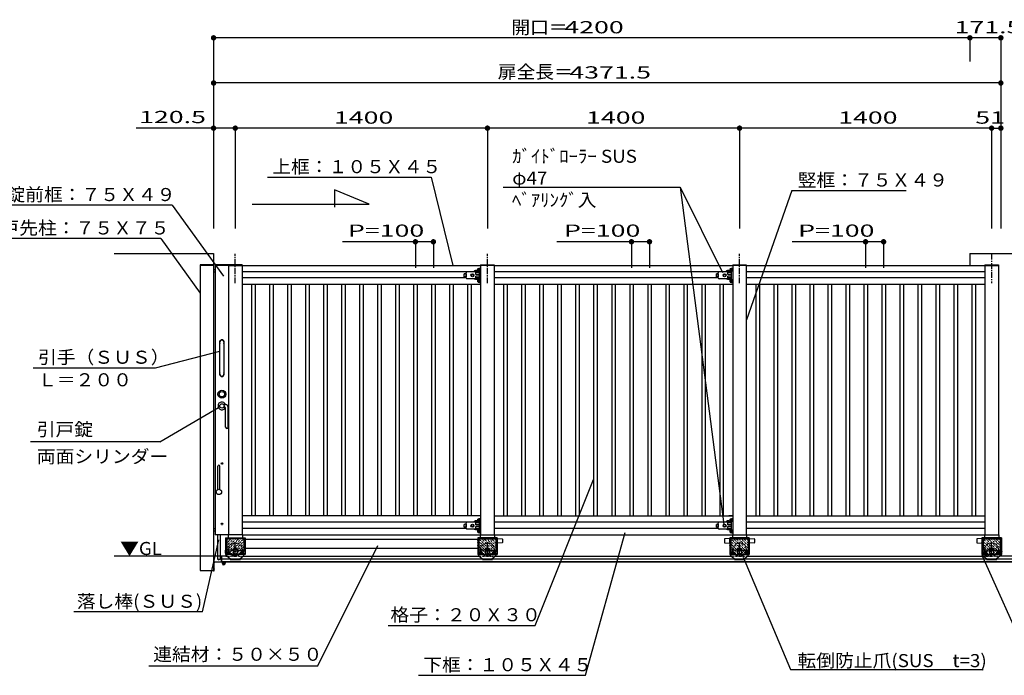
# Model space of a CAD drawing. Units: millimetres. Extents: x 625 to 83775, y 187 to 14488.
# Drawn here: x 47053 to 52520, y 6283 to 9922 of the extents above; entities that cross this region are included whole.
import ezdxf

# ---------------------------------------------------------------- set-up
doc = ezdxf.new("R2010")
doc.units = ezdxf.units.MM
for name, pattern in [('CENTER', [50.8, 31.75, -6.35, 6.35, -6.35]), ('CENTER2', [21, 10, -4, 3, -4]), ('DASHED2', [13, 7, -6]), ('DOT', [3, 1, -2])]:
    doc.linetypes.add(name, pattern=pattern)
doc.layers.add('02', color=7, linetype='Continuous')
doc.layers.add('1', color=7, linetype='Continuous')
doc.styles.add('_Gothic_', font='txt', dxfattribs={"height": 1})

msp = doc.modelspace()

# ---------------------------------------------------------------- linework, layer by layer
at = {"layer": '02', "color": 6, "linetype": 'Continuous'}
for p, q in [((48129.4, 9821.6), (48129.4, 8763.6)), ((52329.4, 9821.6), (48129.4, 9821.6)), ((52329.4, 9821.6), (52329.4, 9690.2)), ((52500.9, 9821.6), (52329.4, 9821.6)), ((52500.9, 9821.6), (52500.9, 8763.6)), ((48129.4, 9570.9), (48129.4, 8763.6)), ((52500.9, 9570.9), (48129.4, 9570.9)), ((52500.9, 9570.9), (52500.9, 8763.6)), ((48249.9, 9320.2), (47699.5, 9320.2)), ((48129.4, 9320.2), (48129.4, 8763.6)), ((49649.9, 9320.2), (48249.9, 9320.2)), ((48249.9, 9320.2), (48249.9, 8763.6)), ((49649.9, 9320.2), (49649.9, 8763.6)), ((51049.9, 9320.2), (49649.9, 9320.2)), ((51049.9, 9320.2), (51049.9, 8763.6)), ((52449.9, 9320.2), (51049.9, 9320.2)), ((52449.9, 9320.2), (52449.9, 8763.6)), ((52449.9, 9320.2), (52500.9, 9320.2)), ((52500.9, 9320.2), (52500.9, 8763.6)), ((48800.3, 8977.6), (48800.3, 8881.9)), ((48994.1, 8897.8), (48800.3, 8977.6)), ((50720.1, 8993.4), (50963.4, 7119.5)), ((51339.6, 8973.6), (51088.4, 8256.1)), ((51339.6, 8973.6), (51975.9, 8973.6)), ((47899.8, 8892.8), (46947.1, 8892.8)), ((47899.8, 8892.8), (48184.9, 8499.4)), ((48344.4, 8897.8), (48994.1, 8897.8)), ((47836.1, 8707.5), (46938.5, 8707.5)), ((47836.1, 8707.5), (48054.4, 8403.5)), ((49349.9, 8689.5), (48844.7, 8689.5)), ((49249.9, 8689.5), (49249.9, 8544.4)), ((49349.9, 8689.5), (49349.9, 8544.4)), ((50549.9, 8689.5), (50036.3, 8689.5)), ((50449.9, 8689.5), (50449.9, 8544.4)), ((50549.9, 8689.5), (50549.9, 8544.4)), ((51849.9, 8689.5), (51342.2, 8689.5)), ((51749.9, 8689.5), (51749.9, 8544.4)), ((51849.9, 8689.5), (51849.9, 8544.4)), ((48054.4, 8558.6), (48054.4, 6864.3)), ((48129.4, 8558.6), (48054.4, 8558.6)), ((48129.4, 8561.1), (48129.4, 8558.6)), ((48129.4, 8558.6), (48129.4, 6943.6)), ((48129.4, 8533.7), (48129.4, 8523.4)), ((48131.2, 8535.7), (48137.4, 8536.1)), ((48212.4, 8561.1), (48137.4, 8561.1)), ((48137.4, 8561.1), (48137.4, 8558.6)), ((48212.4, 8558.6), (48137.4, 8558.6)), ((48137.4, 8558.6), (48137.4, 7063.6)), ((48137.4, 8536.1), (48137.4, 8521.1)), ((48212.4, 8558.6), (49612.4, 8558.6)), ((48212.4, 8558.6), (48212.4, 7063.6)), ((48287.4, 8561.1), (48287.4, 8558.6)), ((48287.4, 8558.6), (48287.4, 7063.6)), ((49597.6, 8527.8), (49597.6, 8539.3)), ((49598.7, 8541.2), (49603, 8541.2)), ((49598.7, 8537.4), (49603, 8537.4)), ((49598.7, 8529.7), (49603, 8529.7)), ((49604.2, 8541.7), (49603, 8541.7)), ((49603, 8541.7), (49603, 8541.2)), ((49603, 8525.8), (49603, 8541.2)), ((49603, 8537.5), (49605.4, 8537.5)), ((49603, 8529.5), (49605.4, 8529.5)), ((49604.2, 8542.2), (49605.4, 8542.2)), ((49604.2, 8524.9), (49604.2, 8542.2)), ((49605.4, 8542.2), (49605.4, 8524.9)), ((49612.4, 8561.1), (49612.4, 8558.6)), ((49687.4, 8558.6), (49687.4, 7063.6)), ((49687.5, 8558.6), (51012.4, 8558.6)), ((50997.6, 8527.8), (50997.6, 8539.3)), ((50998.7, 8541.2), (51003, 8541.2)), ((50998.7, 8537.4), (51003, 8537.4)), ((50998.7, 8529.7), (51003, 8529.7)), ((51004.2, 8541.7), (51003, 8541.7)), ((51003, 8541.7), (51003, 8541.2)), ((51003, 8525.8), (51003, 8541.2)), ((51003, 8537.5), (51005.4, 8537.5)), ((51003, 8529.5), (51005.4, 8529.5)), ((51004.2, 8542.2), (51005.4, 8542.2)), ((51004.2, 8524.9), (51004.2, 8542.2)), ((51005.4, 8542.2), (51005.4, 8524.9)), ((51012.4, 8561.1), (51012.4, 8558.6)), ((51087.4, 8558.6), (51087.4, 7063.6)), ((51087.5, 8558.6), (52487.4, 8558.6)), ((52412.4, 8561.1), (52412.4, 8558.6)), ((52412.4, 8558.6), (52412.4, 7063.6)), ((52487.4, 8561.1), (52487.4, 8558.6)), ((52487.4, 8558.6), (52487.4, 7063.6)), ((48137.4, 8521.1), (48131.2, 8521.4)), ((49571.7, 8523.5), (48287.4, 8523.5)), ((49531.5, 8488.5), (48287.4, 8488.5)), ((49531.4, 8512.5), (49521.4, 8511.1)), ((49521.4, 8511), (49521.4, 8511.1)), ((49521.4, 8509.5), (49521.4, 8508)), ((49531.4, 8489.5), (49531.4, 8517.5)), ((49531.4, 8512.5), (49531.4, 8494.6)), ((49605.4, 8522.5), (49536.4, 8522.5)), ((49605.4, 8484.5), (49536.4, 8484.5)), ((49560.4, 8499.8), (49560.4, 8507.3)), ((49566.9, 8496), (49560.4, 8499.8)), ((49573.4, 8499.8), (49566.9, 8496)), ((49573.4, 8507.3), (49573.4, 8499.8)), ((49585.4, 8508.5), (49585.4, 8518.5)), ((49605.4, 8518.5), (49585.4, 8518.5)), ((49605.4, 8508.5), (49585.4, 8508.5)), ((49585.4, 8488.6), (49585.4, 8498.5)), ((49605.4, 8498.5), (49585.4, 8498.5)), ((49605.4, 8488.6), (49585.4, 8488.6)), ((49597.6, 8467.8), (49597.6, 8479.3)), ((49598.7, 8525.8), (49603, 8525.8)), ((49598.7, 8481.2), (49603, 8481.2)), ((49598.7, 8477.4), (49603, 8477.4)), ((49603, 8525.4), (49603, 8525.8)), ((49603, 8525.4), (49604.2, 8525.4)), ((49604.2, 8481.7), (49603, 8481.7)), ((49603, 8481.7), (49603, 8481.2)), ((49603, 8465.8), (49603, 8481.2)), ((49603, 8477.5), (49605.4, 8477.5)), ((49605.4, 8524.9), (49604.2, 8524.9)), ((49604.2, 8482.2), (49605.4, 8482.2)), ((49604.2, 8464.9), (49604.2, 8482.2)), ((49605.4, 8482.2), (49605.4, 8464.9)), ((50971.7, 8523.5), (49687.4, 8523.5)), ((50931.5, 8488.5), (49687.4, 8488.5)), ((50931.4, 8512.5), (50921.4, 8511.1)), ((50921.4, 8511), (50921.4, 8511.1)), ((50921.4, 8509.5), (50921.4, 8508)), ((50931.4, 8489.5), (50931.4, 8517.5)), ((50931.4, 8512.5), (50931.4, 8494.6)), ((51005.4, 8522.5), (50936.4, 8522.5)), ((51005.4, 8484.5), (50936.4, 8484.5)), ((50960.4, 8499.8), (50960.4, 8507.3)), ((50966.9, 8496), (50960.4, 8499.8)), ((50973.4, 8499.8), (50966.9, 8496)), ((50973.4, 8507.3), (50973.4, 8499.8)), ((50985.4, 8508.5), (50985.4, 8518.5)), ((51005.4, 8518.5), (50985.4, 8518.5)), ((51005.4, 8508.5), (50985.4, 8508.5)), ((50985.4, 8488.6), (50985.4, 8498.5)), ((51005.4, 8498.5), (50985.4, 8498.5)), ((51005.4, 8488.6), (50985.4, 8488.6)), ((50997.6, 8467.8), (50997.6, 8479.3)), ((50998.7, 8525.8), (51003, 8525.8)), ((50998.7, 8481.2), (51003, 8481.2)), ((50998.7, 8477.4), (51003, 8477.4)), ((51003, 8525.4), (51003, 8525.8)), ((51003, 8525.4), (51004.2, 8525.4)), ((51004.2, 8481.7), (51003, 8481.7)), ((51003, 8481.7), (51003, 8481.2)), ((51003, 8465.8), (51003, 8481.2)), ((51003, 8477.5), (51005.4, 8477.5)), ((51005.4, 8524.9), (51004.2, 8524.9)), ((51004.2, 8482.2), (51005.4, 8482.2)), ((51004.2, 8464.9), (51004.2, 8482.2)), ((51005.4, 8482.2), (51005.4, 8464.9)), ((52412.4, 8523.5), (51087.4, 8523.5)), ((52412.4, 8488.5), (51087.4, 8488.5)), ((48287.4, 8453.6), (49612.4, 8453.6)), ((48339.9, 8453.6), (48339.9, 7168.6)), ((48359.9, 8453.6), (48359.9, 7168.6)), ((48439.9, 8453.6), (48439.9, 7168.6)), ((48459.9, 8453.6), (48459.9, 7168.6)), ((48539.9, 8453.6), (48539.9, 7168.6)), ((48559.9, 8453.6), (48559.9, 7168.6)), ((48639.9, 8453.6), (48639.9, 7168.6)), ((48659.9, 8453.6), (48659.9, 7168.6)), ((48739.9, 8453.6), (48739.9, 7168.6)), ((48759.9, 8453.6), (48759.9, 7168.6)), ((48839.9, 8453.6), (48839.9, 7168.6)), ((48859.9, 8453.6), (48859.9, 7168.6)), ((48939.9, 8453.6), (48939.9, 7168.6)), ((48959.9, 8453.6), (48959.9, 7168.6)), ((49039.9, 8453.6), (49039.9, 7168.6)), ((49059.9, 8453.6), (49059.9, 7168.6)), ((49139.9, 8453.6), (49139.9, 7168.6)), ((49159.9, 8453.6), (49159.9, 7168.6)), ((49239.9, 8453.6), (49239.9, 7168.6)), ((49259.9, 8453.6), (49259.9, 7168.6)), ((49339.9, 8453.6), (49339.9, 7168.6)), ((49359.9, 8453.6), (49359.9, 7168.6)), ((49439.9, 8453.6), (49439.9, 7168.6)), ((49459.9, 8453.6), (49459.9, 7168.6)), ((49539.9, 8453.6), (49539.9, 7168.6)), ((49559.9, 8453.6), (49559.9, 7168.6)), ((49598.7, 8469.7), (49603, 8469.7)), ((49598.7, 8465.8), (49603, 8465.8)), ((49603, 8469.5), (49605.4, 8469.5)), ((49603, 8465.4), (49603, 8465.8)), ((49603, 8465.4), (49604.2, 8465.4)), ((49605.4, 8464.9), (49604.2, 8464.9)), ((49605.4, 8463.5), (49612.4, 8463.5)), ((49687.4, 8453.6), (51012.4, 8453.6)), ((49739.9, 8453.6), (49739.9, 7168.6)), ((49759.9, 8453.6), (49759.9, 7168.6)), ((49839.9, 8453.6), (49839.9, 7168.6)), ((49859.9, 8453.6), (49859.9, 7168.6)), ((49939.9, 8453.6), (49939.9, 7168.6)), ((49959.9, 8453.6), (49959.9, 7168.6)), ((50039.9, 8453.6), (50039.9, 7168.6)), ((50059.9, 8453.6), (50059.9, 7168.6)), ((50139.9, 8453.6), (50139.9, 7168.6)), ((50159.9, 8453.6), (50159.9, 7168.6)), ((50239.9, 8453.6), (50239.9, 7168.6)), ((50259.9, 8453.6), (50259.9, 7168.6)), ((50339.9, 8453.6), (50339.9, 7168.6)), ((50359.9, 8453.6), (50359.9, 7168.6)), ((50439.9, 8453.6), (50439.9, 7168.6)), ((50459.9, 8453.6), (50459.9, 7168.6)), ((50539.9, 8453.6), (50539.9, 7168.6)), ((50559.9, 8453.6), (50559.9, 7168.6)), ((50639.9, 8453.6), (50639.9, 7168.6)), ((50659.9, 8453.6), (50659.9, 7168.6)), ((50739.9, 8453.6), (50739.9, 7168.6)), ((50759.9, 8453.6), (50759.9, 7168.6)), ((50839.9, 8453.6), (50839.9, 7168.6)), ((50859.9, 8453.6), (50859.9, 7168.6)), ((50939.9, 8453.6), (50939.9, 7168.6)), ((50959.9, 8453.6), (50959.9, 7168.6)), ((50998.7, 8469.7), (51003, 8469.7)), ((50998.7, 8465.8), (51003, 8465.8)), ((51003, 8469.5), (51005.4, 8469.5)), ((51003, 8465.4), (51003, 8465.8)), ((51003, 8465.4), (51004.2, 8465.4)), ((51005.4, 8464.9), (51004.2, 8464.9)), ((51005.4, 8463.5), (51012.4, 8463.5)), ((51087.4, 8453.6), (52412.4, 8453.6)), ((51139.9, 8453.6), (51139.9, 7168.6)), ((51159.9, 8453.6), (51159.9, 7168.6)), ((51239.9, 8453.6), (51239.9, 7168.6)), ((51259.9, 8453.6), (51259.9, 7168.6)), ((51339.9, 8453.6), (51339.9, 7168.6)), ((51359.9, 8453.6), (51359.9, 7168.6)), ((51439.9, 8453.6), (51439.9, 7168.6)), ((51459.9, 8453.6), (51459.9, 7168.6)), ((51539.9, 8453.6), (51539.9, 7168.6)), ((51559.9, 8453.6), (51559.9, 7168.6)), ((51639.9, 8453.6), (51639.9, 7168.6)), ((51659.9, 8453.6), (51659.9, 7168.6)), ((51739.9, 8453.6), (51739.9, 7168.6)), ((51759.9, 8453.6), (51759.9, 7168.6)), ((51839.9, 8453.6), (51839.9, 7168.6)), ((51859.9, 8453.6), (51859.9, 7168.6)), ((51939.9, 8453.6), (51939.9, 7168.6)), ((51959.9, 8453.6), (51959.9, 7168.6)), ((52039.9, 8453.6), (52039.9, 7168.6)), ((52059.9, 8453.6), (52059.9, 7168.6)), ((52139.9, 8453.6), (52139.9, 7168.6)), ((52159.9, 8453.6), (52159.9, 7168.6)), ((52239.9, 8453.6), (52239.9, 7168.6)), ((52259.9, 8453.6), (52259.9, 7168.6)), ((52339.9, 8453.6), (52339.9, 7168.6)), ((52359.9, 8453.6), (52359.9, 7168.6)), ((48164.4, 7954.6), (48164.4, 8132.6)), ((48186.4, 8132.6), (48186.4, 7954.6)), ((47806.7, 7989.5), (48164.4, 8082)), ((47126.7, 7989.5), (47806.7, 7989.5)), ((47831.5, 7578.5), (48155.9, 7769.4)), ((48185.1, 7785.6), (48195.4, 7785.6)), ((48185.1, 7771.6), (48192.4, 7771.6)), ((48196.4, 7660.6), (48196.4, 7767.6)), ((48210.4, 7660.6), (48210.4, 7770.6)), ((47831.5, 7578.5), (47112.4, 7578.5)), ((48152.7, 7314.8), (48152.7, 7443.6)), ((48164.7, 7314.8), (48164.7, 7443.6)), ((49914.9, 6560.4), (50239.9, 7370.5)), ((49612.4, 7168.6), (48287.4, 7168.6)), ((49612.4, 7168.6), (49590.1, 7168.6)), ((49687.4, 7168.6), (51012.4, 7168.6)), ((51012.4, 7168.6), (50990.1, 7168.6)), ((51087.4, 7168.6), (52412.4, 7168.6)), ((49571.7, 7133.6), (48287.4, 7133.6)), ((49531.4, 7122.5), (49521.4, 7121.1)), ((49521.4, 7121), (49521.4, 7121.1)), ((49521.4, 7119.5), (49521.4, 7118)), ((49531.4, 7099.6), (49531.4, 7127.6)), ((49531.4, 7122.5), (49531.4, 7104.6)), ((49605.4, 7132.6), (49536.4, 7132.6)), ((49560.4, 7109.8), (49560.4, 7117.3)), ((49566.9, 7106), (49560.4, 7109.8)), ((49573.4, 7109.8), (49566.9, 7106)), ((49573.4, 7117.3), (49573.4, 7109.8)), ((49585.4, 7118.6), (49585.4, 7128.6)), ((49605.4, 7128.6), (49585.4, 7128.6)), ((49605.4, 7118.6), (49585.4, 7118.6)), ((49585.4, 7098.6), (49585.4, 7108.6)), ((49605.4, 7108.6), (49585.4, 7108.6)), ((49597.6, 7137.8), (49597.6, 7149.3)), ((49598.7, 7151.3), (49603, 7151.3)), ((49598.7, 7147.4), (49603, 7147.4)), ((49598.7, 7139.7), (49603, 7139.7)), ((49598.7, 7135.9), (49603, 7135.9)), ((49604.2, 7151.7), (49603, 7151.7)), ((49603, 7151.7), (49603, 7151.3)), ((49603, 7135.9), (49603, 7151.3)), ((49603, 7147.6), (49605.4, 7147.6)), ((49603, 7139.6), (49605.4, 7139.6)), ((49603, 7135.4), (49603, 7135.9)), ((49603, 7135.4), (49604.2, 7135.4)), ((49604.2, 7152.2), (49605.4, 7152.2)), ((49604.2, 7134.9), (49604.2, 7152.2)), ((49605.4, 7134.9), (49604.2, 7134.9)), ((49605.4, 7152.2), (49605.4, 7134.9)), ((50971.7, 7133.6), (49687.4, 7133.6)), ((50931.4, 7122.5), (50921.4, 7121.1)), ((50921.4, 7121), (50921.4, 7121.1)), ((50921.4, 7119.5), (50921.4, 7118)), ((50931.4, 7099.6), (50931.4, 7127.6)), ((50931.4, 7122.5), (50931.4, 7104.6)), ((51005.4, 7132.6), (50936.4, 7132.6)), ((50960.4, 7109.8), (50960.4, 7117.3)), ((50966.9, 7106), (50960.4, 7109.8)), ((50973.4, 7109.8), (50966.9, 7106)), ((50973.4, 7117.3), (50973.4, 7109.8)), ((50985.4, 7118.6), (50985.4, 7128.6)), ((51005.4, 7128.6), (50985.4, 7128.6)), ((51005.4, 7118.6), (50985.4, 7118.6)), ((50985.4, 7098.6), (50985.4, 7108.6)), ((51005.4, 7108.6), (50985.4, 7108.6)), ((50997.6, 7137.8), (50997.6, 7149.3)), ((50998.7, 7151.3), (51003, 7151.3)), ((50998.7, 7147.4), (51003, 7147.4)), ((50998.7, 7139.7), (51003, 7139.7)), ((50998.7, 7135.9), (51003, 7135.9)), ((51004.2, 7151.7), (51003, 7151.7)), ((51003, 7151.7), (51003, 7151.3)), ((51003, 7135.9), (51003, 7151.3)), ((51003, 7147.6), (51005.4, 7147.6)), ((51003, 7139.6), (51005.4, 7139.6)), ((51003, 7135.4), (51003, 7135.9)), ((51003, 7135.4), (51004.2, 7135.4)), ((51004.2, 7152.2), (51005.4, 7152.2)), ((51004.2, 7134.9), (51004.2, 7152.2)), ((51005.4, 7134.9), (51004.2, 7134.9)), ((51005.4, 7152.2), (51005.4, 7134.9)), ((52412.4, 7133.6), (51087.4, 7133.6)), ((48129.4, 7096.2), (48129.4, 7086)), ((48131.2, 7098.2), (48137.4, 7098.6)), ((48137.4, 7083.6), (48131.2, 7084)), ((48137.4, 7098.6), (48137.4, 7083.6)), ((48212.4, 7063.6), (48137.4, 7063.6)), ((48210.4, 7062.6), (48210.4, 7044.1)), ((48288.4, 7063.6), (48211.4, 7063.6)), ((48287.4, 7063.6), (48212.4, 7063.6)), ((49531.5, 7098.6), (48287.4, 7098.6)), ((48287.4, 7063.6), (52412.4, 7063.6)), ((48289.4, 7062.6), (48289.4, 7044.1)), ((49605.4, 7094.6), (49536.4, 7094.6)), ((49605.4, 7098.6), (49585.4, 7098.6)), ((49597.6, 7077.8), (49597.6, 7089.3)), ((49598.7, 7091.3), (49603, 7091.3)), ((49598.7, 7087.4), (49603, 7087.4)), ((49598.7, 7079.7), (49603, 7079.7)), ((49598.7, 7075.9), (49603, 7075.9)), ((49604.2, 7091.7), (49603, 7091.7)), ((49603, 7091.7), (49603, 7091.3)), ((49603, 7075.9), (49603, 7091.3)), ((49603, 7087.6), (49605.4, 7087.6)), ((49603, 7079.6), (49605.4, 7079.6)), ((49603, 7075.4), (49603, 7075.9)), ((49603, 7075.4), (49604.2, 7075.4)), ((49604.2, 7092.2), (49605.4, 7092.2)), ((49604.2, 7074.9), (49604.2, 7092.2)), ((49605.4, 7074.9), (49604.2, 7074.9)), ((49605.4, 7092.2), (49605.4, 7074.9)), ((49605.4, 7073.6), (49612.4, 7073.6)), ((49610.4, 7062.6), (49610.4, 7044.1)), ((49611.4, 7063.6), (49688.4, 7063.6)), ((49612.4, 7063.6), (49687.4, 7063.6)), ((50931.5, 7098.6), (49687.4, 7098.6)), ((49689.4, 7062.6), (49689.4, 7044.1)), ((50195.3, 6283.2), (50415.6, 7076.6)), ((51005.4, 7094.6), (50936.4, 7094.6)), ((51005.4, 7098.6), (50985.4, 7098.6)), ((50997.6, 7077.8), (50997.6, 7089.3)), ((50998.7, 7091.3), (51003, 7091.3)), ((50998.7, 7087.4), (51003, 7087.4)), ((50998.7, 7079.7), (51003, 7079.7)), ((50998.7, 7075.9), (51003, 7075.9)), ((51004.2, 7091.7), (51003, 7091.7)), ((51003, 7091.7), (51003, 7091.3)), ((51003, 7075.9), (51003, 7091.3)), ((51003, 7087.6), (51005.4, 7087.6)), ((51003, 7079.6), (51005.4, 7079.6)), ((51003, 7075.4), (51003, 7075.9)), ((51003, 7075.4), (51004.2, 7075.4)), ((51004.2, 7092.2), (51005.4, 7092.2)), ((51004.2, 7074.9), (51004.2, 7092.2)), ((51005.4, 7074.9), (51004.2, 7074.9)), ((51005.4, 7092.2), (51005.4, 7074.9)), ((51005.4, 7073.6), (51012.4, 7073.6)), ((51010.4, 7062.6), (51010.4, 7044.1)), ((51011.4, 7063.6), (51088.4, 7063.6)), ((51012.4, 7063.6), (51087.4, 7063.6)), ((52412.4, 7098.6), (51087.4, 7098.6)), ((51089.4, 7062.6), (51089.4, 7044.1)), ((52410.4, 7062.6), (52410.4, 7044.1)), ((52411.4, 7063.6), (52488.4, 7063.6)), ((52412.4, 7063.6), (52487.4, 7063.6)), ((52489.4, 7062.6), (52489.4, 7044.1)), ((48068.7, 6635.2), (48159.3, 7034.5)), ((48195.8, 7047.1), (48195.8, 6953.6)), ((48198.8, 7041.1), (48198.8, 6984.1)), ((48198.8, 7036.8), (48198.8, 7025.3)), ((48198.8, 6999.8), (48198.8, 6988.3)), ((48201.8, 7044.1), (48297.9, 7044.1)), ((48297.9, 7041.1), (48201.8, 7041.1)), ((48201.8, 7041.1), (48201.8, 6984.1)), ((48202.4, 7041.1), (48202.4, 6976.6)), ((48297.4, 7041.1), (48297.4, 6976.6)), ((48297.9, 7041.1), (48297.9, 6984.1)), ((48300.9, 7041.1), (48300.9, 6984.1)), ((48300.9, 7039.5), (49598.8, 7039.5)), ((48707.5, 6336.1), (49042.2, 7003.1)), ((49598.8, 7041.1), (49598.8, 6984.1)), ((49697.9, 7044.1), (49601.8, 7044.1)), ((49601.8, 7041.1), (49697.9, 7041.1)), ((49601.8, 7041.1), (49601.8, 6984.1)), ((49602.4, 7041.1), (49602.4, 6976.6)), ((49697.4, 7041.1), (49697.4, 6976.6)), ((49697.9, 7041.1), (49697.9, 6984.1)), ((49700.9, 7041.1), (49700.9, 6984.1)), ((49700.9, 7036.8), (49700.9, 7025.3)), ((49700.9, 6999.8), (49700.9, 6988.3)), ((49731.4, 7018), (49702.9, 7016.6)), ((49703.9, 7047.1), (49703.9, 6953.6)), ((49732.9, 7038.7), (49732.9, 7019.5)), ((50966.9, 7038.7), (50966.9, 7019.5)), ((50968.3, 7018), (50996.9, 7016.6)), ((50998.8, 7041.1), (50998.8, 6984.1)), ((51097.9, 7044.1), (51001.8, 7044.1)), ((51001.8, 7041.1), (51097.9, 7041.1)), ((51001.8, 7041.1), (51001.8, 6984.1)), ((51002.4, 7041.1), (51002.4, 6976.6)), ((51097.4, 7041.1), (51097.4, 6976.6)), ((51097.9, 7041.1), (51097.9, 6984.1)), ((51100.9, 7041.1), (51100.9, 6984.1)), ((51100.9, 7036.8), (51100.9, 7025.3)), ((51100.9, 6999.8), (51100.9, 6988.3)), ((51131.4, 7018), (51102.9, 7016.6)), ((51103.9, 7047.1), (51103.9, 6953.6)), ((51132.9, 7038.7), (51132.9, 7019.5)), ((52366.9, 7038.7), (52366.9, 7019.5)), ((52368.3, 7018), (52396.9, 7016.6)), ((52398.8, 7041.1), (52398.8, 6984.1)), ((52497.9, 7044.1), (52401.8, 7044.1)), ((52401.8, 7041.1), (52497.9, 7041.1)), ((52401.8, 7041.1), (52401.8, 6984.1)), ((52402.4, 7041.1), (52402.4, 6976.6)), ((52497.4, 7041.1), (52497.4, 6976.6)), ((52497.9, 7041.1), (52497.9, 6984.1)), ((52500.9, 7041.1), (52500.9, 6984.1)), ((52500.9, 7036.8), (52500.9, 7025.3)), ((52500.9, 6999.8), (52500.9, 6988.3)), ((52503.9, 7047.1), (52503.9, 6953.6)), ((48193.2, 6970.3), (48193.2, 6968.7)), ((48195.7, 6972.6), (48195.4, 6972.6)), ((48195.7, 6966.6), (48195.4, 6966.6)), ((48197.4, 6978.6), (48195.7, 6978.6)), ((48195.7, 6960.6), (48195.7, 6978.6)), ((48195.7, 6960.6), (48197.4, 6960.6)), ((48197.4, 6978.6), (48202.4, 6978.6)), ((48198.8, 6984.1), (48201.8, 6984.1)), ((48202.4, 6946.6), (48202.4, 6976.6)), ((48202.4, 6946.6), (48224.9, 6928.6)), ((48202.4, 6943.6), (48202.4, 6946.6)), ((48238.9, 6978.6), (48204.4, 6978.6)), ((48205.9, 6959), (48205.9, 6966.5)), ((48212.4, 6955.2), (48205.9, 6959)), ((48207.9, 6959.8), (48207.9, 6965.8)), ((48218.9, 6959), (48212.4, 6955.2)), ((48216.9, 6959.8), (48216.9, 6965.8)), ((48218.9, 6966.5), (48218.9, 6959)), ((48235.9, 6953.6), (48263.9, 6953.6)), ((48238.9, 6978.6), (48238.9, 6963.6)), ((48249.9, 6992.1), (48240.3, 6986.6)), ((48240.3, 6986.6), (48240.3, 6975.6)), ((48240.3, 6975.6), (48249.9, 6970.1)), ((48259.4, 6986.6), (48249.9, 6992.1)), ((48249.9, 6970.1), (48259.4, 6975.6)), ((48259.4, 6975.6), (48259.4, 6986.6)), ((48260.9, 6978.6), (48295.4, 6978.6)), ((48260.9, 6978.6), (48260.9, 6963.6)), ((48297.4, 6946.6), (48274.9, 6928.6)), ((48287.4, 6970.3), (48280.9, 6966.5)), ((48280.9, 6966.5), (48280.9, 6959)), ((48280.9, 6959), (48287.4, 6955.2)), ((48282.9, 6959.8), (48282.9, 6965.8)), ((48293.9, 6966.5), (48287.4, 6970.3)), ((48291.9, 6959.8), (48291.9, 6965.8)), ((48297.4, 6946.6), (48297.4, 6976.6)), ((48300.9, 6984.1), (48297.9, 6984.1)), ((48300.9, 6989.5), (49598.8, 6989.5)), ((49598.8, 6984.1), (49601.8, 6984.1)), ((49602.4, 6946.6), (49602.4, 6976.6)), ((49602.4, 6946.6), (49624.9, 6928.6)), ((49638.9, 6978.6), (49604.4, 6978.6)), ((49605.9, 6959), (49605.9, 6966.5)), ((49612.4, 6955.2), (49605.9, 6959)), ((49607.9, 6959.8), (49607.9, 6965.8)), ((49618.9, 6959), (49612.4, 6955.2)), ((49616.9, 6959.8), (49616.9, 6965.8)), ((49618.9, 6966.5), (49618.9, 6959)), ((49663.9, 6953.6), (49635.9, 6953.6)), ((49638.9, 6978.6), (49638.9, 6963.6)), ((49640.3, 6986.6), (49649.9, 6992.1)), ((49640.3, 6975.6), (49640.3, 6986.6)), ((49649.9, 6970.1), (49640.3, 6975.6)), ((49649.9, 6992.1), (49659.4, 6986.6)), ((49659.4, 6975.6), (49649.9, 6970.1)), ((49659.4, 6986.6), (49659.4, 6975.6)), ((49660.9, 6978.6), (49695.4, 6978.6)), ((49660.9, 6978.6), (49660.9, 6963.6)), ((49697.4, 6946.6), (49674.9, 6928.6)), ((49687.4, 6970.3), (49680.9, 6966.5)), ((49680.9, 6966.5), (49680.9, 6959)), ((49680.9, 6959), (49687.4, 6955.2)), ((49682.9, 6959.8), (49682.9, 6965.8)), ((49693.9, 6966.5), (49687.4, 6970.3)), ((49691.9, 6959.8), (49691.9, 6965.8)), ((49697.4, 6946.6), (49697.4, 6976.6)), ((49700.9, 6984.1), (49697.9, 6984.1)), ((50998.8, 6984.1), (51001.8, 6984.1)), ((51002.4, 6946.6), (51002.4, 6976.6)), ((51002.4, 6946.6), (51024.9, 6928.6)), ((51038.9, 6978.6), (51004.4, 6978.6)), ((51005.9, 6959), (51005.9, 6966.5)), ((51012.4, 6955.2), (51005.9, 6959)), ((51007.9, 6959.8), (51007.9, 6965.8)), ((51018.9, 6959), (51012.4, 6955.2)), ((51016.9, 6959.8), (51016.9, 6965.8)), ((51018.9, 6966.5), (51018.9, 6959)), ((51063.9, 6953.6), (51035.9, 6953.6)), ((51038.9, 6978.6), (51038.9, 6963.6)), ((51040.3, 6986.6), (51049.9, 6992.1)), ((51040.3, 6975.6), (51040.3, 6986.6)), ((51049.9, 6970.1), (51040.3, 6975.6)), ((51049.9, 6992.1), (51059.4, 6986.6)), ((51059.4, 6975.6), (51049.9, 6970.1)), ((51059.4, 6986.6), (51059.4, 6975.6)), ((51060.9, 6978.6), (51095.4, 6978.6)), ((51060.9, 6978.6), (51060.9, 6963.6)), ((51097.4, 6946.6), (51074.9, 6928.6)), ((51087.4, 6970.3), (51080.9, 6966.5)), ((51080.9, 6966.5), (51080.9, 6959)), ((51080.9, 6959), (51087.4, 6955.2)), ((51082.9, 6959.8), (51082.9, 6965.8)), ((51093.9, 6966.5), (51087.4, 6970.3)), ((51091.9, 6959.8), (51091.9, 6965.8)), ((51097.4, 6946.6), (51097.4, 6976.6)), ((51100.9, 6984.1), (51097.9, 6984.1)), ((52664.8, 6352.1), (52398.2, 6944.9)), ((52398.8, 6984.1), (52401.8, 6984.1)), ((52402.4, 6946.6), (52402.4, 6976.6)), ((52402.4, 6946.6), (52424.9, 6928.6)), ((52438.9, 6978.6), (52404.4, 6978.6)), ((52405.9, 6959), (52405.9, 6966.5)), ((52412.4, 6955.2), (52405.9, 6959)), ((52407.9, 6959.8), (52407.9, 6965.8)), ((52418.9, 6959), (52412.4, 6955.2)), ((52416.9, 6959.8), (52416.9, 6965.8)), ((52418.9, 6966.5), (52418.9, 6959)), ((52463.9, 6953.6), (52435.9, 6953.6)), ((52438.9, 6978.6), (52438.9, 6963.6)), ((52440.3, 6986.6), (52449.9, 6992.1)), ((52440.3, 6975.6), (52440.3, 6986.6)), ((52449.9, 6970.1), (52440.3, 6975.6)), ((52449.9, 6992.1), (52459.4, 6986.6)), ((52459.4, 6975.6), (52449.9, 6970.1)), ((52459.4, 6986.6), (52459.4, 6975.6)), ((52460.9, 6978.6), (52495.4, 6978.6)), ((52460.9, 6978.6), (52460.9, 6963.6)), ((52497.4, 6946.6), (52474.9, 6928.6)), ((52487.4, 6970.3), (52480.9, 6966.5)), ((52480.9, 6966.5), (52480.9, 6959)), ((52480.9, 6959), (52487.4, 6955.2)), ((52482.9, 6959.8), (52482.9, 6965.8)), ((52493.9, 6966.5), (52487.4, 6970.3)), ((52491.9, 6959.8), (52491.9, 6965.8)), ((52502.4, 6978.6), (52497.4, 6978.6)), ((52497.4, 6946.6), (52497.4, 6976.6)), ((52497.4, 6943.6), (52497.4, 6946.6)), ((52500.9, 6984.1), (52497.9, 6984.1)), ((52502.4, 6978.6), (52504, 6978.6)), ((52504, 6960.6), (52502.4, 6960.6)), ((52504, 6960.6), (52504, 6978.6)), ((52504, 6972.6), (52504.4, 6972.6)), ((52504, 6966.6), (52504.4, 6966.6)), ((52506.5, 6970.3), (52506.5, 6968.7)), ((48206.1, 6943.6), (47577.3, 6943.6)), ((48129.4, 6943.6), (48129.4, 6864.3)), ((48131.4, 6942.6), (48131.4, 6915.3)), ((48135.4, 6910.3), (48132.4, 6907.3)), ((48132.4, 6898.6), (48132.4, 6907.3)), ((48132.4, 6873.6), (48132.4, 6898)), ((48133.4, 6913.3), (48172.4, 6913.3)), ((48195.4, 6910.3), (48135.4, 6910.3)), ((48150.7, 6928.6), (48166.7, 6928.6)), ((48172.4, 6913.3), (48172.4, 6942.6)), ((48174.4, 6913.3), (48174.4, 6943.6)), ((48174.4, 6913.3), (48174.4, 6942.6)), ((54374.4, 6928.6), (48174.4, 6928.6)), ((48174.4, 6915.3), (54374.4, 6915.3)), ((48174.4, 6913.3), (54371, 6913.3)), ((48174.4, 6913.3), (48195.4, 6913.3)), ((48177.9, 6910.3), (48177.9, 6904.5)), ((48191, 6903.8), (48179.7, 6903.8)), ((48181.4, 6903.8), (48181.4, 6896.8)), ((48189.4, 6896.8), (48181.4, 6896.8)), ((48181.4, 6896.8), (48182.6, 6895.6)), ((48181.6, 6910.3), (48181.6, 6904.5)), ((48182, 6903.8), (48182, 6896.1)), ((48188.2, 6895.6), (48182.6, 6895.6)), ((48189.4, 6896.8), (48188.2, 6895.6)), ((48188.7, 6903.8), (48188.7, 6896.1)), ((48189.1, 6910.3), (48189.1, 6904.5)), ((48189.4, 6903.8), (48189.4, 6896.8)), ((48192.9, 6910.3), (48192.9, 6904.5)), ((48196.4, 6911.3), (48196.4, 6912.3)), ((48221.9, 6928.6), (48221.9, 6925.6)), ((48221.9, 6928.6), (48277.9, 6928.6)), ((48221.9, 6925.6), (48277.9, 6925.6)), ((48277.9, 6928.6), (48277.9, 6925.6)), ((48293.6, 6943.6), (49606.1, 6943.6)), ((49621.9, 6928.6), (49621.9, 6925.6)), ((49621.9, 6928.6), (49677.9, 6928.6)), ((49621.9, 6925.6), (49677.9, 6925.6)), ((49677.9, 6928.6), (49677.9, 6925.6)), ((49693.6, 6943.6), (51006.1, 6943.6)), ((51021.9, 6928.6), (51021.9, 6925.6)), ((51021.9, 6928.6), (51077.9, 6928.6)), ((51021.9, 6925.6), (51077.9, 6925.6)), ((51069.5, 6939.5), (51333.1, 6314.8)), ((51077.9, 6928.6), (51077.9, 6925.6)), ((51093.6, 6943.6), (52406.1, 6943.6)), ((51096, 6943.6), (52403.8, 6943.6)), ((52421.9, 6928.6), (52421.9, 6925.6)), ((52421.9, 6928.6), (52477.9, 6928.6)), ((52421.9, 6925.6), (52477.9, 6925.6)), ((52477.9, 6928.6), (52477.9, 6925.6)), ((55604.9, 6943.6), (52493.6, 6943.6)), ((48054.4, 6864.3), (48129.4, 6864.3)), ((48130.4, 6863.3), (48131.4, 6863.3)), ((48132.4, 6864.3), (48132.4, 6873)), ((48068.7, 6635.2), (47352.6, 6635.2)), ((49099.1, 6560.4), (49914.9, 6560.4)), ((47769.5, 6336.1), (48707.5, 6336.1)), ((51333.1, 6314.8), (52402.9, 6314.8)), ((49268, 6283.2), (50195.3, 6283.2))]:
    msp.add_line(p, q, dxfattribs=at)
at = {"layer": '02', "color": 6, "linetype": 'CENTER'}
for p, q in [((48249.9, 8459.6), (48249.9, 8622.2)), ((49649.9, 8459.6), (49649.9, 8622.2)), ((51049.9, 8459.6), (51049.9, 8622.2)), ((52449.9, 8622.2), (52449.9, 8459.6)), ((48182.4, 7123.6), (48169.9, 7123.6)), ((48176.2, 7117.3), (48176.2, 7129.8)), ((48249.9, 6940.6), (48249.9, 7018.6)), ((49649.9, 6940.6), (49649.9, 7018.6)), ((51049.9, 6940.6), (51049.9, 7018.6)), ((52449.9, 6940.6), (52449.9, 7018.6)), ((48200.6, 6962.8), (48224.1, 6962.8)), ((48212.4, 6974.5), (48212.4, 6951)), ((48266.7, 6981.1), (48233.3, 6981.1)), ((48299.1, 6962.8), (48275.6, 6962.8)), ((48287.4, 6974.5), (48287.4, 6951)), ((49600.6, 6962.8), (49624.1, 6962.8)), ((49612.4, 6974.5), (49612.4, 6951)), ((49633, 6981.1), (49666.4, 6981.1)), ((49699.1, 6962.8), (49675.6, 6962.8)), ((49687.4, 6974.5), (49687.4, 6951)), ((51000.6, 6962.8), (51024.1, 6962.8)), ((51012.4, 6974.5), (51012.4, 6951)), ((51033, 6981.1), (51066.4, 6981.1)), ((51099.1, 6962.8), (51075.6, 6962.8)), ((51087.4, 6974.5), (51087.4, 6951)), ((52400.6, 6962.8), (52424.1, 6962.8)), ((52412.4, 6974.5), (52412.4, 6951)), ((52433, 6981.1), (52466.4, 6981.1)), ((52499.1, 6962.8), (52475.6, 6962.8)), ((52499.1, 6961.1), (52475.6, 6961.1)), ((52487.4, 6974.5), (52487.4, 6951))]:
    msp.add_line(p, q, dxfattribs=at)
at = {"layer": '02', "color": 6, "linetype": 'CENTER2'}
for p, q in [((48182.4, 7458.6), (48169.9, 7458.6)), ((48176.2, 7464.8), (48176.2, 7452.3))]:
    msp.add_line(p, q, dxfattribs=at)
at = {"layer": '02', "color": 6, "linetype": 'DOT'}
for p, q in [((48195.8, 6953.9), (48289, 7047.1)), ((48195.8, 6968), (48274.9, 7047.1)), ((48195.8, 6982.2), (48260.7, 7047.1)), ((48195.8, 6996.3), (48246.6, 7047.1)), ((48195.8, 7010.5), (48232.4, 7047.1)), ((48195.8, 7024.6), (48218.3, 7047.1)), ((48195.8, 7038.7), (48204.1, 7047.1)), ((48209.6, 6953.6), (48303.1, 7047.1)), ((48223.8, 6953.6), (48303.9, 7033.6)), ((48237.9, 6953.6), (48303.9, 7019.5)), ((48252.1, 6953.6), (48303.9, 7005.4)), ((49675.9, 6953.6), (49595.8, 7033.6)), ((49661.8, 6953.6), (49595.8, 7019.5)), ((49647.6, 6953.6), (49595.8, 7005.4)), ((49690.1, 6953.6), (49596.6, 7047.1)), ((49703.9, 6953.9), (49610.7, 7047.1)), ((49703.9, 6968), (49624.9, 7047.1)), ((49703.9, 6982.2), (49639, 7047.1)), ((49703.9, 6996.3), (49653.1, 7047.1)), ((49703.9, 7010.5), (49667.3, 7047.1)), ((49703.9, 7024.6), (49681.4, 7047.1)), ((49703.9, 7038.7), (49695.6, 7047.1)), ((51075.9, 6953.6), (50995.8, 7033.6)), ((51061.8, 6953.6), (50995.8, 7019.5)), ((51047.6, 6953.6), (50995.8, 7005.4)), ((51090.1, 6953.6), (50996.6, 7047.1)), ((51103.9, 6953.9), (51010.7, 7047.1)), ((51103.9, 6968), (51024.9, 7047.1)), ((51103.9, 6982.2), (51039, 7047.1)), ((51103.9, 6996.3), (51053.1, 7047.1)), ((51103.9, 7010.5), (51067.3, 7047.1)), ((51103.9, 7024.6), (51081.4, 7047.1)), ((51103.9, 7038.7), (51095.6, 7047.1)), ((52475.9, 6953.6), (52395.8, 7033.6)), ((52461.8, 6953.6), (52395.8, 7019.5)), ((52447.6, 6953.6), (52395.8, 7005.4)), ((52490.1, 6953.6), (52396.6, 7047.1)), ((52503.9, 6953.9), (52410.7, 7047.1)), ((52503.9, 6968), (52424.9, 7047.1)), ((52503.9, 6982.2), (52439, 7047.1)), ((52503.9, 6996.3), (52453.1, 7047.1)), ((52503.9, 7010.5), (52467.3, 7047.1)), ((52503.9, 7024.6), (52481.4, 7047.1)), ((52503.9, 7038.7), (52495.6, 7047.1)), ((48266.2, 6953.6), (48303.9, 6991.2)), ((48280.4, 6953.6), (48303.9, 6977.1)), ((48294.5, 6953.6), (48303.9, 6962.9)), ((49633.5, 6953.6), (49595.8, 6991.2)), ((49619.4, 6953.6), (49595.8, 6977.1)), ((49605.2, 6953.6), (49595.8, 6962.9)), ((51033.5, 6953.6), (50995.8, 6991.2)), ((51019.4, 6953.6), (50995.8, 6977.1)), ((51005.2, 6953.6), (50995.8, 6962.9)), ((52433.5, 6953.6), (52395.8, 6991.2)), ((52419.4, 6953.6), (52395.8, 6977.1)), ((52405.2, 6953.6), (52395.8, 6962.9)), ((48206.1, 6943.6), (48293.6, 6943.6)), ((49606.1, 6943.6), (49693.6, 6943.6)), ((51006.1, 6943.6), (51093.6, 6943.6)), ((52406.1, 6943.6), (52493.6, 6943.6))]:
    msp.add_line(p, q, dxfattribs=at)
at = {"layer": '02', "color": 6, "linetype": 'DASHED2'}
for p, q in [((52397.4, 6946.6), (52417.4, 6946.6)), ((52421.4, 6970.6), (52421.4, 6950.6)), ((48224.9, 6928.6), (48224.9, 6925.6)), ((48274.9, 6928.6), (48274.9, 6925.6)), ((49624.9, 6928.6), (49624.9, 6925.6)), ((49674.9, 6928.6), (49674.9, 6925.6)), ((51024.9, 6928.6), (51024.9, 6925.6)), ((51074.9, 6928.6), (51074.9, 6925.6)), ((52424.9, 6928.6), (52424.9, 6925.6)), ((52474.9, 6928.6), (52474.9, 6925.6))]:
    msp.add_line(p, q, dxfattribs=at)
at = {"layer": '02', "color": 4, "linetype": 'Continuous', "const_width": 15}
for points in [[(48121.9, 9821.6, 1), (48136.9, 9821.6, 1)], [(52321.9, 9821.6, 1), (52336.9, 9821.6, 1)], [(52493.4, 9821.6, 1), (52508.4, 9821.6, 1)], [(48121.9, 9570.9, 1), (48136.9, 9570.9, 1)], [(52493.4, 9570.9, 1), (52508.4, 9570.9, 1)], [(48121.9, 9320.2, 1), (48136.9, 9320.2, 1)], [(48242.4, 9320.2, 1), (48257.4, 9320.2, 1)], [(48242.4, 9320.2, 1), (48257.4, 9320.2, 1)], [(49642.4, 9320.2, 1), (49657.4, 9320.2, 1)], [(51042.4, 9320.2, 1), (51057.4, 9320.2, 1)], [(52442.4, 9320.2, 1), (52457.4, 9320.2, 1)], [(52442.4, 9320.2, 1), (52457.4, 9320.2, 1)], [(52493.4, 9320.2, 1), (52508.4, 9320.2, 1)], [(49242.4, 8689.5, 1), (49257.4, 8689.5, 1)], [(49342.4, 8689.5, 1), (49357.4, 8689.5, 1)], [(50442.4, 8689.5, 1), (50457.4, 8689.5, 1)], [(50542.4, 8689.5, 1), (50557.4, 8689.5, 1)], [(51742.4, 8689.5, 1), (51757.4, 8689.5, 1)], [(51842.4, 8689.5, 1), (51857.4, 8689.5, 1)]]:
    msp.add_lwpolyline(points, format="xyb", close=True, dxfattribs=at)
at = {"layer": '02', "color": 6, "linetype": 'Continuous'}
for points in [[(48427.9, 9047.6), (49337.5, 9047.6), (49457.8, 8558.6)], [(49737.8, 8993.4), (50720.1, 8993.4), (50954.7, 8519)], [(48129.4, 8561.1), (48054.4, 8561.1), (48054.4, 8558.6)], [(48287.4, 8561.1), (48212.4, 8561.1), (48212.4, 8558.6)], [(49605.4, 8463.5), (49605.4, 8543.5), (49612.4, 8543.5)], [(49612.4, 8561.1), (49687.4, 8561.1), (49687.4, 8558.6)], [(49687.5, 8558.6), (49612.4, 8558.6), (49612.4, 7063.6)], [(51005.4, 8463.5), (51005.4, 8543.5), (51012.4, 8543.5)], [(51012.4, 8561.1), (51087.4, 8561.1), (51087.4, 8558.6)], [(51087.5, 8558.6), (51012.4, 8558.6), (51012.4, 7063.6)], [(52412.4, 8561.1), (52487.4, 8561.1), (52487.4, 8558.6)], [(49531.5, 8494.5), (49521.4, 8495.8), (49521.4, 8511)], [(49560.4, 8507.3), (49566.9, 8511), (49573.4, 8507.3)], [(50931.5, 8494.5), (50921.4, 8495.8), (50921.4, 8511)], [(50960.4, 8507.3), (50966.9, 8511), (50973.4, 8507.3)], [(49531.5, 7104.5), (49521.4, 7105.9), (49521.4, 7121)], [(49560.4, 7117.3), (49566.9, 7121.1), (49573.4, 7117.3)], [(49605.4, 7073.6), (49605.4, 7153.6), (49612.4, 7153.6)], [(50931.5, 7104.5), (50921.4, 7105.9), (50921.4, 7121)], [(50960.4, 7117.3), (50966.9, 7121.1), (50973.4, 7117.3)], [(51005.4, 7073.6), (51005.4, 7153.6), (51012.4, 7153.6)], [(48150.7, 7063.6), (48150.7, 6928.6), (48158.7, 6923.6)], [(48166.7, 7063.6), (48166.7, 6928.6), (48158.7, 6923.6)], [(48195.8, 7047.1), (48303.9, 7047.1), (48303.9, 6953.6), (48195.8, 6953.6)], [(49703.9, 7047.1), (49595.8, 7047.1), (49595.8, 6953.6), (49703.9, 6953.6)], [(49702.9, 7016.6), (49702.9, 7041.6), (49731.4, 7040.2)], [(50996.9, 7016.6), (50996.9, 7041.6), (50968.3, 7040.2)], [(51103.9, 7047.1), (50995.8, 7047.1), (50995.8, 6953.6), (51103.9, 6953.6)], [(51102.9, 7016.6), (51102.9, 7041.6), (51131.4, 7040.2)], [(52396.9, 7016.6), (52396.9, 7041.6), (52368.3, 7040.2)], [(52503.9, 7047.1), (52395.8, 7047.1), (52395.8, 6953.6), (52503.9, 6953.6)], [(48197.4, 6978.6), (48197.4, 6943.6), (48202.4, 6943.6)], [(48205.9, 6966.5), (48212.4, 6970.3), (48218.9, 6966.5)], [(48287.4, 6955.2), (48293.9, 6959), (48293.9, 6966.5)], [(49605.9, 6966.5), (49612.4, 6970.3), (49618.9, 6966.5)], [(49687.4, 6955.2), (49693.9, 6959), (49693.9, 6966.5)], [(51005.9, 6966.5), (51012.4, 6970.3), (51018.9, 6966.5)], [(51087.4, 6955.2), (51093.9, 6959), (51093.9, 6966.5)], [(52405.9, 6966.5), (52412.4, 6970.3), (52418.9, 6966.5)], [(52487.4, 6955.2), (52493.9, 6959), (52493.9, 6966.5)], [(52502.4, 6978.6), (52502.4, 6943.6), (52497.4, 6943.6)]]:
    msp.add_lwpolyline(points, dxfattribs=at)
at = {"layer": '02', "color": 6, "linetype": 'DASHED2'}
msp.add_lwpolyline([(52394.4, 6943.6), (52424.4, 6943.6), (52424.4, 6973.6)], dxfattribs=at)
at = {"layer": '02', "color": 6, "linetype": 'Continuous'}
for centre, radius in [((49566.9, 8503.5), 8.5), ((49566.9, 8503.5), 6.25), ((50966.9, 8503.5), 8.5), ((50966.9, 8503.5), 6.25), ((48175.4, 7843.6), 22), ((48175.4, 7843.6), 15), ((48175.4, 7778.6), 12), ((48176.2, 7458.6), 4.25), ((48158.7, 7301.1), 15), ((48176.2, 7123.6), 4.25), ((49566.9, 7113.6), 8.5), ((49566.9, 7113.6), 6.25), ((50966.9, 7113.6), 8.5), ((50966.9, 7113.6), 6.25), ((48212.4, 6962.8), 8.5), ((48212.4, 6962.8), 6.25), ((48249.9, 6981.1), 9.53), ((48287.4, 6962.8), 8.5), ((48287.4, 6962.8), 6.25), ((49612.4, 6962.8), 8.5), ((49612.4, 6962.8), 6.25), ((49649.9, 6981.1), 9.53), ((49687.4, 6962.8), 8.5), ((49687.4, 6962.8), 6.25), ((51012.4, 6962.8), 8.5), ((51012.4, 6962.8), 6.25), ((51049.9, 6981.1), 9.53), ((51087.4, 6962.8), 8.5), ((51087.4, 6962.8), 6.25), ((52412.4, 6962.8), 8.5), ((52412.4, 6962.8), 6.25), ((52449.9, 6981.1), 9.53), ((52487.4, 6962.8), 8.5), ((52487.4, 6962.8), 6.25)]:
    msp.add_circle(centre, radius, dxfattribs=at)
at = {"layer": '02', "color": 6, "linetype": 'DOT'}
for centre in [(48249.9, 6981.1), (49649.9, 6981.1), (51049.9, 6981.1), (52449.9, 6981.1)]:
    msp.add_circle(centre, 37.5, dxfattribs=at)
at = {"layer": '02', "color": 6, "linetype": 'DASHED2'}
for centre in [(48212.4, 6962.8), (48287.4, 6962.8), (49612.4, 6962.8), (49687.4, 6962.8), (51012.4, 6962.8), (51087.4, 6962.8), (52412.4, 6962.8), (52487.4, 6962.8)]:
    msp.add_circle(centre, 4, dxfattribs=at)
at = {"layer": '02', "color": 6, "linetype": 'Continuous'}
for centre, radius, start, end in [((48131.4, 8533.7), 2, 93.576, 180), ((49588.9, 8506.1), 24.5, 69.0056, 134.5075), ((49599.9, 8539.3), 2.27, 122.0046, 237.9954), ((49605.1, 8533.5), 7.48, 149.0209, 210.9791), ((49599.9, 8527.8), 2.27, 122.0046, 237.9954), ((50988.9, 8506.1), 24.5, 69.0056, 134.5075), ((50999.9, 8539.3), 2.27, 122.0046, 237.9954), ((51005.1, 8533.5), 7.48, 149.0209, 210.9791), ((50999.9, 8527.8), 2.27, 122.0046, 237.9954), ((48131.4, 8523.4), 2, 180, 266.424), ((49536.4, 8517.5), 5, 90, 180), ((49536.4, 8489.5), 5, 180, 270), ((49588.9, 8506.1), 24.5, 241.4833, 298.5167), ((49599.9, 8479.3), 2.27, 122.0046, 237.9954), ((49605.1, 8473.5), 7.48, 149.0209, 210.9791), ((50936.4, 8517.5), 5, 90, 180), ((50936.4, 8489.5), 5, 180, 270), ((50988.9, 8506.1), 24.5, 241.4833, 298.5167), ((50999.9, 8479.3), 2.27, 122.0046, 237.9954), ((51005.1, 8473.5), 7.48, 149.0209, 210.9791), ((49599.9, 8467.8), 2.27, 122.0046, 237.9954), ((50999.9, 8467.8), 2.27, 122.0046, 237.9954), ((48175.4, 8132.6), 13, 327.796, 212.204), ((48175.4, 8132.6), 11, 0, 180), ((48175.4, 7954.6), 13, 147.796, 32.204), ((48175.4, 7954.6), 11, 180, 0), ((48175.4, 7778.6), 21.5, 18.991, 337.542), ((48192.4, 7767.6), 4, 0, 90), ((48195.4, 7770.6), 15, 0, 90), ((48203.4, 7660.6), 7, 180, 0), ((48158.7, 7443.6), 6, 0, 180), ((49536.4, 7127.6), 5, 90, 180), ((49588.9, 7116.1), 24.5, 69.0056, 134.5075), ((49599.9, 7149.3), 2.27, 122.0046, 237.9954), ((49605.1, 7143.6), 7.48, 149.0209, 210.9791), ((49599.9, 7137.8), 2.27, 122.0046, 237.9954), ((50936.4, 7127.6), 5, 90, 180), ((50988.9, 7116.1), 24.5, 69.0056, 134.5075), ((50999.9, 7149.3), 2.27, 122.0046, 237.9954), ((51005.1, 7143.6), 7.48, 149.0209, 210.9791), ((50999.9, 7137.8), 2.27, 122.0046, 237.9954), ((48131.4, 7096.2), 2, 93.576, 180), ((48131.4, 7086), 2, 180, 266.424), ((48211.4, 7062.6), 1, 90, 180), ((48288.4, 7062.6), 1, 0, 90), ((49536.4, 7099.6), 5, 180, 270), ((49588.9, 7116.1), 24.5, 241.4833, 298.5167), ((49599.9, 7089.3), 2.27, 122.0046, 237.9954), ((49605.1, 7083.6), 7.48, 149.0209, 210.9791), ((49599.9, 7077.8), 2.27, 122.0046, 237.9954), ((49611.4, 7062.6), 1, 90, 180), ((49688.4, 7062.6), 1, 0, 90), ((50936.4, 7099.6), 5, 180, 270), ((50988.9, 7116.1), 24.5, 241.4833, 298.5167), ((50999.9, 7089.3), 2.27, 122.0046, 237.9954), ((51005.1, 7083.6), 7.48, 149.0209, 210.9791), ((50999.9, 7077.8), 2.27, 122.0046, 237.9954), ((51011.4, 7062.6), 1, 90, 180), ((51088.4, 7062.6), 1, 0, 90), ((52411.4, 7062.6), 1, 90, 180), ((52488.4, 7062.6), 1, 0, 90), ((48201.8, 7041.1), 3, 90, 180), ((48297.9, 7041.1), 3, 0, 90), ((49601.8, 7041.1), 3, 90, 180), ((49697.9, 7041.1), 3, 0, 90), ((49731.4, 7038.7), 1.5, 0, 87.1376), ((49731.4, 7019.5), 1.5, 272.8624, 360), ((50968.4, 7038.7), 1.5, 92.8624, 180), ((50968.4, 7019.5), 1.5, 180, 267.1376), ((51001.8, 7041.1), 3, 90, 180), ((51097.9, 7041.1), 3, 0, 90), ((51131.4, 7038.7), 1.5, 0, 87.1376), ((51131.4, 7019.5), 1.5, 272.8624, 360), ((52368.4, 7038.7), 1.5, 92.8624, 180), ((52368.4, 7019.5), 1.5, 180, 267.1376), ((52401.8, 7041.1), 3, 90, 180), ((52497.9, 7041.1), 3, 0, 90), ((48195.4, 6970.3), 2.12, 90, 180), ((48195.4, 6968.7), 2.12, 180, 270), ((48204.4, 6976.6), 2, 90, 180), ((48212.4, 6965.8), 4.5, 0, 180), ((48212.4, 6959.8), 4.5, 180, 0), ((48249.9, 6963.6), 11, 180, 0), ((48287.4, 6965.8), 4.5, 0, 180), ((48287.4, 6959.8), 4.5, 180, 0), ((48295.4, 6976.6), 2, 0, 90), ((49604.4, 6976.6), 2, 90, 180), ((49612.4, 6965.8), 4.5, 0, 180), ((49612.4, 6959.8), 4.5, 180, 0), ((49649.9, 6963.6), 11, 180, 0), ((49687.4, 6965.8), 4.5, 0, 180), ((49687.4, 6959.8), 4.5, 180, 0), ((49695.4, 6976.6), 2, 0, 90), ((51004.4, 6976.6), 2, 90, 180), ((51012.4, 6965.8), 4.5, 0, 180), ((51012.4, 6959.8), 4.5, 180, 0), ((51049.9, 6963.6), 11, 180, 0), ((51087.4, 6965.8), 4.5, 0, 180), ((51087.4, 6959.8), 4.5, 180, 0), ((51095.4, 6976.6), 2, 0, 90), ((52404.4, 6976.6), 2, 90, 180), ((52412.4, 6965.8), 4.5, 0, 180), ((52412.4, 6959.8), 4.5, 180, 0), ((52449.9, 6963.6), 11, 180, 0), ((52487.4, 6965.8), 4.5, 0, 180), ((52487.4, 6959.8), 4.5, 180, 0), ((52495.4, 6976.6), 2, 0, 90), ((52504.4, 6970.3), 2.12, 0, 90), ((52504.4, 6968.7), 2.12, 270, 0), ((48130.4, 6942.6), 1, 360, 180), ((48133.4, 6915.3), 2, 180, 270), ((48132.4, 6898.3), 0.3, 90, 270), ((48173.4, 6942.6), 1, 360, 180), ((48179.7, 6906.6), 2.8, 227.925, 312.075), ((48185.4, 6913.8), 10.1, 248.1975, 291.8025), ((48185.4, 6913.3), 0.3, 180, 0), ((48191, 6906.6), 2.8, 227.925, 312.075), ((48195.4, 6912.3), 1, 0, 90), ((48195.4, 6911.3), 1, 270, 0), ((48130.4, 6864.3), 1, 180, 270), ((48131.4, 6864.3), 1, 270, 0), ((48132.4, 6873.3), 0.3, 90, 270)]:
    msp.add_arc(centre, radius, start, end, dxfattribs=at)
at = {"layer": '02', "color": 6, "linetype": 'DASHED2'}
for centre, radius, start, end in [((52397.4, 6943.6), 3, 90, 180), ((52417.4, 6950.6), 4, 270, 0), ((52424.4, 6970.6), 3, 90, 180)]:
    msp.add_arc(centre, radius, start, end, dxfattribs=at)
at = {"layer": '1', "color": 6, "linetype": 'Continuous'}
for p, q in [((47577.3, 8624.6), (48129.4, 8624.6)), ((48129.4, 8624.6), (48129.4, 8561.1)), ((52329.4, 8624.6), (52329.4, 8558.6)), ((52329.4, 8624.6), (55386.1, 8624.6))]:
    msp.add_line(p, q, dxfattribs=at)

# ---------------------------------------------------------------- texts
at = {"layer": '02', "color": 6, "lineweight": -3, "style": '_Gothic_'}
for s, insert, char_height, attachment_point in [('\\W1.055;開口＝', (49782.7, 9843.5), 72.481, 7), ('\\W1.603;4200', (50242, 9846.5), 67.951, 8), ('\\W1.603;171.5', (52429.6, 9846.5), 67.951, 8), ('\\W1.055;扉全長＝', (49707.1, 9596.4), 72.481, 7), ('\\W1.603;4371.5', (50331.5, 9595.7), 67.951, 8), ('\\W1.603;120.5', (47901.3, 9348.2), 67.951, 8), ('\\W1.603;1400', (48962.5, 9345), 67.951, 8), ('\\W1.603;1400', (50362.5, 9345), 67.951, 8), ('\\W1.603;1400', (51762.5, 9345), 67.951, 8), ('\\W1.603;51', (52441.4, 9345), 67.95, 8), ('\\W1.055;ｶﾞｲﾄﾞﾛｰﾗｰ SUS φ47', (49787.7, 9007.1), 72.481, 7), ('\\W1.055;上框：１０５Ｘ４５', (48454.9, 9070.3), 72.481, 7), ('\\W1.055;竪框：７５Ｘ４９', (51372.6, 8996.3), 72.481, 7), ('\\W1.055;錠前框：７５Ｘ４９', (46978.8, 8915.5), 72.481, 7), ('\\W1.055;ﾍﾞｱﾘﾝｸﾞ入', (49786.3, 8885), 72.481, 7), ('\\W1.055;戸先柱：７５Ｘ７５', (46945.7, 8730.2), 72.481, 7), ('\\W1.603;P=100', (48875.2, 8717.5), 67.951, 7), ('\\W1.603;P=100', (50075.2, 8717.5), 67.951, 7), ('\\W1.603;P=100', (51375.2, 8717.5), 67.951, 7), ('\\W1.055;引手（ＳＵＳ）', (47154.2, 8012.5), 72.481, 7), ('\\W1.055;Ｌ＝２００', (47154.2, 7887.2), 72.481, 7), ('\\W1.055;引戸錠', (47147.5, 7612), 72.481, 7), ('\\W1.055;両面シリンダー', (47147.5, 7461.7), 72.481, 7), ('\\W1.055;▼GL', (47610.3, 6950.9), 72.481, 7), ('\\W1.055;落し棒(ＳＵＳ)', (47369.9, 6657.8), 72.481, 7), ('\\W1.055;格子：２０Ｘ３０', (49111.6, 6583), 72.481, 7), ('\\W1.055;連結材：５０×５０', (47794.1, 6363.7), 72.481, 7), ('\\W1.055;転倒防止爪(SUS\u3000t=3)', (51371.5, 6328.5), 72.481, 7), ('\\W1.055;下框：１０５Ｘ４５', (49293, 6305.8), 72.481, 7)]:
    msp.add_mtext(s, dxfattribs=dict(at, insert=insert, char_height=char_height, attachment_point=attachment_point))

doc.saveas('drawing.dxf')
